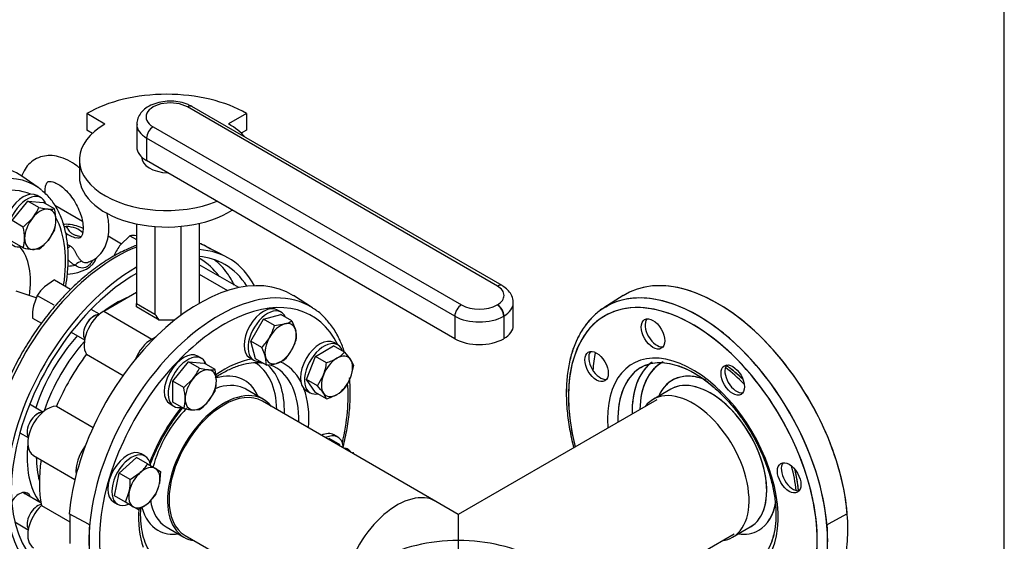
# Model space of a CAD drawing. Units: millimetres. Extents: x 111 to 4570, y 111 to 3189.
# Drawn here: x 4021 to 4556, y 1691 to 1974 of the extents above; entities that cross this region are included whole.
import ezdxf
from ezdxf.lldxf.tags import DXFTag

# ---------------------------------------------------------------- set-up
doc = ezdxf.new("R2010")
doc.units = ezdxf.units.MM
for name, color, linetype in [('11018_-_BS_4848_', 7, 'Continuous'), ('62010_DN50_PRESS', 7, 'Continuous'), ('62012_DN80_PRESS', 7, 'Continuous'), ('63112_TEE_DN80_F', 7, 'Continuous'), ('63134_CON_RED_80', 7, 'Continuous'), ('73009_DN80_BUTTE', 7, 'Continuous'), ('Default', 7, 'Continuous'), ('M16-LIFTING-EYE', 7, 'Continuous'), ('M16_FULL_HEX_NUT', 7, 'Continuous'), ('M16_PLAIN_WASHER', 7, 'Continuous'), ('M16_X_110_LG_HEX', 7, 'Continuous'), ('M16_X_60_LG_HEX_', 7, 'Continuous'), ('VMV_DN80_BRANCH_', 7, 'Continuous')]:
    doc.layers.add(name, color=color, linetype=linetype)
tags = doc.linetypes.add('PHANTOM2', pattern=[31.75, 15.875, -3.175, 3.175, -3.175, 3.175, -3.175]).pattern_tags.tags
tags[14:15] = [DXFTag(74, 4), DXFTag(75, 0), DXFTag(340, '0'), DXFTag(46, 0.0), DXFTag(50, 0.0), DXFTag(44, 0.0), DXFTag(45, 0.0)]
tags[12:13] = [DXFTag(74, 4), DXFTag(75, 0), DXFTag(340, '0'), DXFTag(46, 0.0), DXFTag(50, 0.0), DXFTag(44, 0.0), DXFTag(45, 0.0)]
tags[10:11] = [DXFTag(74, 4), DXFTag(75, 0), DXFTag(340, '0'), DXFTag(46, 0.0), DXFTag(50, 0.0), DXFTag(44, 0.0), DXFTag(45, 0.0)]
tags[8:9] = [DXFTag(74, 4), DXFTag(75, 0), DXFTag(340, '0'), DXFTag(46, 0.0), DXFTag(50, 0.0), DXFTag(44, 0.0), DXFTag(45, 0.0)]
tags[6:7] = [DXFTag(74, 4), DXFTag(75, 0), DXFTag(340, '0'), DXFTag(46, 0.0), DXFTag(50, 0.0), DXFTag(44, 0.0), DXFTag(45, 0.0)]
tags[4:5] = [DXFTag(74, 4), DXFTag(75, 0), DXFTag(340, '0'), DXFTag(46, 0.0), DXFTag(50, 0.0), DXFTag(44, 0.0), DXFTag(45, 0.0)]

# ---------------------------------------------------------------- blocks, each defined once
blk = doc.blocks.new('SE3')
at = {"layer": '11018_-_BS_4848_', "color": 7, "linetype": 'Continuous'}
for p, q in [((4040.37, 1873.63), (4055.27, 1865.02)), ((4069.26, 1856.95), (4076.57, 1852.73))]:
    blk.add_line(p, q, dxfattribs=at)
at = {"layer": '62010_DN50_PRESS', "color": 7, "linetype": 'Continuous'}
blk.add_line((4031.37, 1883.14), (4022.41, 1889.34), dxfattribs=at)
for centre, major_axis, start_param, end_param in [((3979.25, 1819.1), (41.25, 71.45), -0.047339, 2.223238), ((3988.68, 1813.65), (-40.8, -70.67), 3.094253, 6.283185), ((3991.98, 1811.75), (-38.31, -66.35), 3.214809, 6.209969), ((3988.68, 1813.65), (-40.8, -70.67), 3.047231, 3.094253), ((3991.98, 1811.75), (-38.31, -66.35), 2.160591, 2.800946), ((3991.98, 1811.75), (-24.88, -43.09), 2.176982, 2.936107)]:
    blk.add_ellipse(centre, major_axis=major_axis, ratio=0.57735, start_param=start_param, end_param=end_param, dxfattribs=at)
blk.add_open_spline([(4046.23, 1829.7), (4046.63, 1832), (4047.36, 1837.23), (4047.78, 1845.17), (4047.32, 1853.34), (4045.93, 1860.95), (4043.62, 1867.88), (4040.43, 1873.92), (4036.87, 1878.62), (4034.39, 1880.63), (4033.28, 1881.51)], degree=3, knots=[0.5932569, 0.5932569, 0.5932569, 0.5932569, 0.6356813, 0.6911145, 0.7466807, 0.8023141, 0.8578047, 0.9128394, 0.9670579, 1, 1, 1, 1], dxfattribs=at)
at = {"layer": '62012_DN80_PRESS', "color": 7, "linetype": 'Continuous'}
for p, q in [((4133.36, 1845.56), (4122.4, 1851.28)), ((4133.36, 1845.56), (4122.4, 1851.28)), ((4180.21, 1817.9), (4169.77, 1824.54)), ((4180.21, 1817.9), (4169.77, 1824.54)), ((4348.76, 1824.54), (4338.33, 1817.9)), ((4348.76, 1824.54), (4338.33, 1817.9)), ((4153.56, 1768.29), (4143.97, 1773.82)), ((4153.56, 1768.29), (4143.97, 1773.82)), ((4374.56, 1773.82), (4364.97, 1768.29)), ((4374.56, 1773.82), (4364.97, 1768.29)), ((4058.6, 1700.62), (4048.2, 1706.22)), ((4048.55, 1706.03), (4048.55, 1690.09)), ((4059.16, 1700.07), (4058.6, 1700.62)), ((4100.82, 1699.08), (4110.41, 1693.55)), ((4100.82, 1699.08), (4110.41, 1693.55)), ((4408.12, 1693.55), (4417.71, 1699.08)), ((4408.12, 1693.55), (4417.71, 1699.08))]:
    blk.add_line(p, q, dxfattribs=at)
at = {"layer": '62012_DN80_PRESS', "color": 7, "linetype": 'PHANTOM2'}
for p, q in [((4348.76, 1824.54), (4338.33, 1817.9)), ((4374.56, 1773.82), (4364.97, 1768.29)), ((4470.34, 1706.22), (4459.94, 1700.62)), ((4408.12, 1693.55), (4417.71, 1699.08)), ((4459.94, 1700.62), (4459.38, 1700.07))]:
    blk.add_line(p, q, dxfattribs=at)
at = {"layer": '62012_DN80_PRESS', "color": 7, "linetype": 'Continuous'}
for centre, major_axis, start_param, end_param in [((4073.91, 1764.45), (49.74, 86.14), 0.633027, 3.116897), ((4073.91, 1764.45), (49.74, 86.14), 0.024695, 0.097169), ((4084.61, 1758.27), (50, 86.6), 5.936894, 6.567454), ((4084.61, 1758.27), (48, 83.14), 0, 0.261299), ((4073.28, 1764.82), (45.97, 79.62), 0, 0.014272), ((4073.28, 1764.82), (45.97, 79.62), 6.025852, 6.283185), ((4075.77, 1763.38), (47.79, 82.78), 6.030383, 6.214171), ((4084.61, 1758.27), (50, 86.6), 0.785814, 2.256027), ((4084.61, 1758.27), (48, 83.14), 5.985404, 6.283185), ((4084.61, 1758.27), (48, 83.14), 0.785832, 3.439374), ((4118.55, 1738.67), (50, 86.6), -0.024695, 2.256027), ((4129.26, 1732.49), (-49.74, -86.14), 3.116897, 5.94124), ((4075.77, 1763.38), (47.79, 82.78), -0.375898, -0.252803), ((4389.28, 1732.49), (49.74, -86.14), 0, 3.132932), ((4399.98, 1738.67), (50, -86.6), 6.25849, 9.449473), ((4131.99, 1730.92), (-47.74, -82.68), 2.768637, 5.914605), ((4073.28, 1764.82), (33.96, 58.81), 0.65989, 0.910907), ((4129.26, 1732.49), (-49.74, -86.14), 3.08576, 3.116897), ((4386.55, 1730.92), (47.74, -82.68), 0, 4.256889), ((4389.28, 1732.49), (49.74, -86.14), 3.132932, 3.166288), ((4367, 1804.97), (-4.5, 7.79), 0.235215, 2.906377), ((4073.28, 1764.82), (33.96, 58.81), 1.231307, 1.910286), ((4051.63, 1812.66), (-4.5, -7.79), 0.361977, 0.475882), ((4075.73, 1763.4), (32.14, 55.66), 1.225316, 1.916277), ((4131.99, 1730.92), (-32.71, -56.66), 3.59153, 4.019584), ((4336.38, 1787.3), (-4.5, 7.79), 0.235215, 2.906377), ((4399.98, 1738.67), (48, -83.14), 3.711007, 3.847143), ((4386.55, 1730.92), (32.71, -56.66), 0, 4.015297), ((4119.71, 1738), (-29.03, -50.28), 2.379577, 3.136576), ((4121.76, 1736.82), (-30.53, -52.87), 2.329415, 3.021648), ((4129.26, 1732.49), (-30.71, -53.19), 3.166288, 3.22049), ((4129.26, 1732.49), (-30.71, -53.19), 2.323717, 3.166288), ((4131.99, 1730.92), (-32.71, -56.66), 2.797705, 3.207706), ((4389.28, 1732.49), (30.71, -53.19), 3.116897, 3.959469), ((4396.78, 1736.82), (30.53, -52.87), 3.234074, 3.95377), ((4398.82, 1738), (29.03, -50.28), 3.133433, 3.903608), ((4389.28, 1732.49), (30.71, -53.19), 3.070016, 3.116897), ((4410.29, 1779.98), (-4.5, 7.79), 0.235215, 2.906377), ((4398, 1737.53), (31.9, -55.26), -4.300184, -4.064537), ((4119.71, 1738), (-23.47, -40.66), 2.736726, 3.674039), ((4398.82, 1738), (23.47, -40.66), 2.515784, 3.54646), ((4396.14, 1736.45), (21.58, -37.37), 0.026381, 3.141593), ((4122.4, 1736.45), (-21.58, -37.37), 3.193767, 3.762364), ((4122.4, 1736.45), (-21.58, -37.37), 3.141593, 3.193767), ((4131.99, 1730.92), (-32.71, -56.66), 2.267888, 2.700082), ((4131.99, 1730.92), (-47.74, -82.68), 2.051271, 2.45137), ((4131.99, 1730.92), (-21.58, -37.37), 2.910147, 6.283185), ((4386.55, 1730.92), (21.58, -37.37), 0, 3.373039), ((4021.01, 1759.64), (-4.5, -7.79), -3.617475, -3.50357), ((4131.99, 1730.92), (-32.71, -56.66), 4.447824, 4.976954), ((4122.4, 1736.45), (-21.58, -37.37), 4.279636, 5.163707), ((4073.28, 1764.82), (33.96, 58.81), 2.229665, 2.898271), ((4075.73, 1763.4), (32.14, 55.66), 2.359889, 2.626962), ((4440.91, 1726.95), (-4.5, 7.79), 0.235215, 2.906377), ((4398, 1737.53), (31.9, -55.26), 0.922944, 1.158591), ((4021.01, 1709.64), (-4.5, -7.79), 2.66571, 4.620049), ((4018.92, 1710.86), (4.5, 7.79), 5.807303, 6.04797), ((4119.71, 1738), (-23.47, -40.66), 5.75501, 6.283185), ((4122.4, 1736.45), (-21.58, -37.37), 5.648747, 6.283185), ((4398.82, 1738), (23.47, -40.66), 0, 0.621225), ((4084.61, 1758.27), (50, 86.6), 2.456362, 3.487884), ((4131.99, 1730.92), (-32.71, -56.66), 5.414648, 5.833248), ((4129.16, 1732.55), (-49.74, -86.15), -0.883284, -0.687513), ((4396.14, 1736.45), (21.58, -37.37), 0, 0.026381), ((4119.71, 1738), (-23.47, -40.66), 0, 0.404867), ((4398.82, 1738), (23.47, -40.66), 5.878318, 6.283185), ((4131.99, 1730.92), (-21.58, -37.37), 0, 0.231446), ((4386.55, 1730.92), (21.58, -37.37), 6.051739, 6.283185)]:
    blk.add_ellipse(centre, major_axis=major_axis, ratio=0.57735, start_param=start_param, end_param=end_param, dxfattribs=at)
at = {"layer": '62012_DN80_PRESS', "color": 7, "linetype": 'PHANTOM2'}
for centre, major_axis, start_param, end_param in [((4389.28, 1732.49), (49.74, -86.14), 0.341945, 3.163318), ((4399.98, 1738.67), (-50, 86.6), 4.027158, 6.307881), ((4386.55, 1730.92), (47.74, -82.68), 0.368581, 4.256889), ((4367, 1804.97), (-4.5, 7.79), 0.235215, 2.906377), ((4336.38, 1787.3), (-4.5, 7.79), 0.235215, 2.906377), ((4399.98, 1738.67), (48, -83.14), 3.711007, 3.847143), ((4386.55, 1730.92), (32.71, -56.66), 0, 4.015297), ((4389.28, 1732.49), (30.71, -53.19), 3.159287, 3.959469), ((4396.78, 1736.82), (30.53, -52.87), 3.204066, 3.95377), ((4398.82, 1738), (29.03, -50.28), 3.119137, 3.903608), ((4389.28, 1732.49), (30.71, -53.19), 3.116897, 3.159287), ((4410.29, 1779.98), (-4.5, 7.79), 0.235215, 2.906377), ((4398, 1737.53), (31.9, -55.26), -4.300184, -4.064537), ((4398.82, 1738), (23.47, -40.66), 2.559959, 3.54646), ((4396.14, 1736.45), (21.58, -37.37), 0, 3.141593), ((4386.55, 1730.92), (21.58, -37.37), 0, 3.373039), ((4440.91, 1726.95), (-4.5, 7.79), 0.235215, 2.906377), ((4398, 1737.53), (31.9, -55.26), 0.922944, 1.158591), ((4398.82, 1738), (23.47, -40.66), 0, 0.60831), ((4389.38, 1732.55), (49.74, -86.15), 0.687513, 0.883284), ((4398.82, 1738), (23.47, -40.66), 5.878318, 6.283185), ((4386.55, 1730.92), (21.58, -37.37), 6.051739, 6.283185)]:
    blk.add_ellipse(centre, major_axis=major_axis, ratio=0.57735, start_param=start_param, end_param=end_param, dxfattribs=at)
at = {"layer": '62012_DN80_PRESS', "color": 7, "linetype": 'Continuous'}
for centre in [(4364.9, 1803.76), (4334.29, 1786.09), (4408.2, 1778.77), (4438.81, 1725.74)]:
    blk.add_ellipse(centre, major_axis=(4.5, -7.79), ratio=0.57735, dxfattribs=at)
at = {"layer": '62012_DN80_PRESS', "color": 7, "linetype": 'PHANTOM2'}
for centre in [(4364.9, 1803.76), (4334.29, 1786.09), (4408.2, 1778.77), (4438.81, 1725.74)]:
    blk.add_ellipse(centre, major_axis=(4.5, -7.79), ratio=0.57735, dxfattribs=at)
at = {"layer": '62012_DN80_PRESS', "color": 7, "linetype": 'Continuous'}
for points, knots in [([(4084.59, 1851.78), (4082.45, 1850.99), (4077.67, 1848.96), (4070.22, 1844.92), (4062.34, 1839.63), (4054.62, 1833.42), (4047.14, 1826.37), (4039.99, 1818.57), (4033.26, 1810.11), (4027.03, 1801.1), (4021.36, 1791.64), (4016.33, 1781.86), (4012, 1771.87), (4008.41, 1761.78), (4005.63, 1751.72), (4003.68, 1741.8), (4002.59, 1732.15), (4002.38, 1722.86), (4003.07, 1714.07), (4004.66, 1705.87), (4007.15, 1698.38), (4010.51, 1691.7), (4014.66, 1685.98), (4019.47, 1681.26), (4022.81, 1679.21), (4024.67, 1678.09)], [0.2001225, 0.2001225, 0.2001225, 0.2001225, 0.228909, 0.2642288, 0.2995889, 0.334934, 0.3702492, 0.4055327, 0.4407895, 0.4760277, 0.5112568, 0.546487, 0.5817262, 0.6169842, 0.6522717, 0.6875987, 0.7229735, 0.7583998, 0.7938717, 0.8293579, 0.8647824, 0.9000347, 0.9349817, 0.9695294, 1, 1, 1, 1]), ([(4084.59, 1851.78), (4082.45, 1850.99), (4077.67, 1848.96), (4070.22, 1844.92), (4062.34, 1839.63), (4054.62, 1833.42), (4047.14, 1826.37), (4039.99, 1818.57), (4033.26, 1810.11), (4027.03, 1801.1), (4021.36, 1791.64), (4016.33, 1781.86), (4012, 1771.87), (4008.41, 1761.78), (4005.63, 1751.72), (4003.68, 1741.8), (4002.59, 1732.15), (4002.38, 1722.86), (4003.07, 1714.07), (4004.66, 1705.87), (4007.15, 1698.38), (4010.51, 1691.7), (4014.66, 1685.98), (4019.47, 1681.26), (4022.81, 1679.21), (4024.67, 1678.09)], [0.2001225, 0.2001225, 0.2001225, 0.2001225, 0.228909, 0.2642288, 0.2995889, 0.334934, 0.3702492, 0.4055327, 0.4407895, 0.4760277, 0.5112568, 0.546487, 0.5817262, 0.6169842, 0.6522717, 0.6875987, 0.7229735, 0.7583998, 0.7938717, 0.8293579, 0.8647824, 0.9000347, 0.9349817, 0.9695294, 1, 1, 1, 1]), ([(4124.89, 1849.68), (4123.57, 1850.53), (4121.71, 1851.71), (4119.55, 1852.65), (4118.66, 1852.99)], [0, 0, 0, 0, 0.0219008, 0.03648664, 0.03648664, 0.03648664, 0.03648664]), ([(4124.89, 1849.68), (4123.57, 1850.53), (4121.71, 1851.71), (4119.55, 1852.65), (4118.66, 1852.99)], [0, 0, 0, 0, 0.0219008, 0.03648664, 0.03648664, 0.03648664, 0.03648664]), ([(4197.46, 1794.05), (4196.78, 1796.19), (4195.07, 1800.66), (4191.67, 1806.83), (4187.3, 1812.2), (4183.81, 1815.61), (4181.9, 1816.74), (4181.79, 1816.8)], [0.4097647, 0.4097647, 0.4097647, 0.4097647, 0.5406909, 0.6928661, 0.8435857, 0.9925469, 1, 1, 1, 1]), ([(4197.46, 1794.05), (4196.78, 1796.19), (4195.07, 1800.66), (4191.67, 1806.83), (4187.3, 1812.2), (4183.81, 1815.61), (4181.9, 1816.74), (4181.79, 1816.8)], [0.4097647, 0.4097647, 0.4097647, 0.4097647, 0.5406909, 0.6928661, 0.8435857, 0.9925469, 1, 1, 1, 1]), ([(4340.18, 1818.83), (4338.99, 1818.2), (4336.16, 1816.68), (4331.76, 1812.81), (4327.41, 1807.59), (4323.8, 1801.4), (4321, 1794.39), (4319.04, 1786.59), (4317.95, 1778.13), (4317.75, 1769.09), (4318.44, 1759.61), (4319.87, 1750.57), (4321.23, 1744.7), (4321.9, 1742.14)], [0, 0, 0, 0, 0.0193091, 0.0538117, 0.0883637, 0.1231862, 0.1583785, 0.1939089, 0.2296724, 0.2655573, 0.3014793, 0.3373849, 0.3647818, 0.3647818, 0.3647818, 0.3647818]), ([(4340.18, 1818.83), (4338.99, 1818.2), (4336.16, 1816.68), (4331.76, 1812.81), (4327.41, 1807.59), (4323.8, 1801.4), (4321, 1794.39), (4319.04, 1786.59), (4317.95, 1778.13), (4317.75, 1769.09), (4318.44, 1759.61), (4319.87, 1750.57), (4321.23, 1744.7), (4321.9, 1742.14)], [0, 0, 0, 0, 0.0193091, 0.0538117, 0.0883637, 0.1231862, 0.1583785, 0.1939089, 0.2296724, 0.2655573, 0.3014793, 0.3373849, 0.3647818, 0.3647818, 0.3647818, 0.3647818]), ([(4127.37, 1780.12), (4127.73, 1780.37), (4130.09, 1781.93), (4134.41, 1784.39), (4140.2, 1786.76), (4145.72, 1788.11), (4150.08, 1788.36), (4152.65, 1788.15), (4153.55, 1788)], [0.7397957, 0.7397957, 0.7397957, 0.7397957, 0.7482194, 0.7934419, 0.8385582, 0.8836549, 0.9289221, 0.9558049, 0.9558049, 0.9558049, 0.9558049]), ([(4127.82, 1780.43), (4128.04, 1780.57), (4130.24, 1782.02), (4134.41, 1784.39), (4140.2, 1786.76), (4145.72, 1788.11), (4150.08, 1788.36), (4152.65, 1788.15), (4153.55, 1788)], [0.7432667, 0.7432667, 0.7432667, 0.7432667, 0.7482194, 0.7934419, 0.8385582, 0.8836549, 0.9289221, 0.9558049, 0.9558049, 0.9558049, 0.9558049]), ([(4360.68, 1786.68), (4362.11, 1787.22), (4364.7, 1788.14), (4369.71, 1788.42), (4375.17, 1787.66), (4380.94, 1785.82), (4386.87, 1782.95), (4392.86, 1779.1), (4398.78, 1774.33), (4404.53, 1768.72), (4409.99, 1762.39), (4415.03, 1755.44), (4419.55, 1748.04), (4423.46, 1740.31), (4426.68, 1732.43), (4429.15, 1724.54), (4430.81, 1716.89), (4431.54, 1710.5), (4431.62, 1707.19), (4431.64, 1705.84)], [0, 0, 0, 0, 0.057704, 0.121628, 0.183614, 0.244358, 0.304588, 0.364707, 0.424849, 0.485096, 0.545458, 0.60591, 0.666417, 0.726938, 0.787421, 0.847818, 0.908089, 0.968197, 1, 1, 1, 1]), ([(4360.68, 1786.68), (4362.11, 1787.22), (4364.7, 1788.14), (4369.71, 1788.42), (4375.17, 1787.66), (4380.94, 1785.82), (4386.87, 1782.95), (4392.86, 1779.1), (4398.78, 1774.33), (4404.53, 1768.72), (4409.99, 1762.39), (4415.03, 1755.44), (4419.55, 1748.04), (4423.46, 1740.31), (4426.68, 1732.43), (4429.15, 1724.54), (4430.81, 1716.89), (4431.54, 1710.5), (4431.62, 1707.19), (4431.64, 1705.84)], [0, 0, 0, 0, 0.057704, 0.121628, 0.183614, 0.244358, 0.304588, 0.364707, 0.424849, 0.485096, 0.545458, 0.60591, 0.666417, 0.726938, 0.787421, 0.847818, 0.908089, 0.968197, 1, 1, 1, 1]), ([(4413.68, 1779.26), (4412.34, 1780.53), (4409.41, 1783.14), (4406.4, 1785.45), (4404.78, 1786.59)], [0.52644566, 0.52644566, 0.52644566, 0.52644566, 0.56638831, 0.61226318, 0.61226318, 0.61226318, 0.61226318]), ([(4413.68, 1779.26), (4412.34, 1780.53), (4409.41, 1783.14), (4406.4, 1785.45), (4404.78, 1786.59)], [0.52644566, 0.52644566, 0.52644566, 0.52644566, 0.56638831, 0.61226318, 0.61226318, 0.61226318, 0.61226318]), ([(4200.67, 1771.53), (4200.65, 1773.29), (4200.6, 1776), (4200.39, 1778.79), (4200.27, 1780.05)], [0, 0, 0, 0, 0.0808386, 0.1471269, 0.1471269, 0.1471269, 0.1471269]), ([(4200.67, 1771.53), (4200.65, 1773.29), (4200.6, 1776), (4200.39, 1778.79), (4200.27, 1780.05)], [0, 0, 0, 0, 0.0808386, 0.1471269, 0.1471269, 0.1471269, 0.1471269]), ([(4196.63, 1742.11), (4196.68, 1742.28), (4197.59, 1745.8), (4199.06, 1752.58), (4200.42, 1762.47), (4200.59, 1768.18), (4200.67, 1771.53)], [0.8533554, 0.8533554, 0.8533554, 0.8533554, 0.8558802, 0.904092, 0.9523666, 1, 1, 1, 1]), ([(4196.63, 1742.11), (4196.68, 1742.28), (4197.59, 1745.8), (4199.06, 1752.58), (4200.42, 1762.47), (4200.59, 1768.18), (4200.67, 1771.53)], [0.8533554, 0.8533554, 0.8533554, 0.8533554, 0.8558802, 0.904092, 0.9523666, 1, 1, 1, 1]), ([(4092, 1732.46), (4092.43, 1733.67), (4093.9, 1737.5), (4096.81, 1743.92), (4101.01, 1751.52), (4105.39, 1758.13), (4108.42, 1762.06), (4109.75, 1763.69)], [0.408223, 0.408223, 0.408223, 0.408223, 0.4291743, 0.4748057, 0.5204761, 0.5661545, 0.6003411, 0.6003411, 0.6003411, 0.6003411]), ([(4092, 1732.46), (4092.43, 1733.67), (4093.9, 1737.5), (4096.81, 1743.92), (4101.01, 1751.52), (4105.33, 1758.04), (4108.29, 1761.9), (4109.56, 1763.46)], [0.408223, 0.408223, 0.408223, 0.408223, 0.4291743, 0.4748057, 0.5204761, 0.5661545, 0.5987265, 0.5987265, 0.5987265, 0.5987265]), ([(4443.9, 1718.77), (4443.72, 1720.71), (4443.21, 1724.63), (4442.39, 1728.55), (4441.93, 1730.44)], [0.04564803, 0.04564803, 0.04564803, 0.04564803, 0.09116977, 0.13333134, 0.13333134, 0.13333134, 0.13333134]), ([(4443.9, 1718.77), (4443.72, 1720.71), (4443.21, 1724.63), (4442.39, 1728.55), (4441.93, 1730.44)], [0.04564803, 0.04564803, 0.04564803, 0.04564803, 0.09116977, 0.13333134, 0.13333134, 0.13333134, 0.13333134]), ([(4093.3, 1683.78), (4093.29, 1683.79), (4092.26, 1685.1), (4090.42, 1687.91), (4088.41, 1693.14), (4087.18, 1699.1), (4086.84, 1704.44), (4086.92, 1707.74), (4086.97, 1708.73)], [0.0608599, 0.0608599, 0.0608599, 0.0608599, 0.0612924, 0.1094252, 0.1561138, 0.201914, 0.2473591, 0.2663345, 0.2663345, 0.2663345, 0.2663345]), ([(4093.3, 1683.78), (4093.29, 1683.79), (4092.26, 1685.1), (4090.42, 1687.91), (4088.41, 1693.14), (4087.18, 1699.1), (4086.84, 1704.44), (4086.92, 1707.74), (4086.97, 1708.73)], [0.0608599, 0.0608599, 0.0608599, 0.0608599, 0.0612924, 0.1094252, 0.1561138, 0.201914, 0.2473591, 0.2663345, 0.2663345, 0.2663345, 0.2663345]), ([(4431.64, 1705.84), (4431.62, 1704.54), (4431.55, 1701.35), (4430.83, 1696), (4429.26, 1690.57), (4427, 1685.99), (4424.39, 1682.54), (4422.54, 1681.17), (4421.65, 1680.52)], [0, 0, 0, 0, 0.099899, 0.29056, 0.481155, 0.672438, 0.866165, 1, 1, 1, 1]), ([(4431.64, 1705.84), (4431.62, 1704.54), (4431.55, 1701.35), (4430.83, 1696), (4429.26, 1690.57), (4427, 1685.99), (4424.39, 1682.54), (4422.54, 1681.17), (4421.65, 1680.52)], [0, 0, 0, 0, 0.099899, 0.29056, 0.481155, 0.672438, 0.866165, 1, 1, 1, 1])]:
    blk.add_open_spline(points, degree=3, knots=knots, dxfattribs=at)
at = {"layer": '62012_DN80_PRESS', "color": 7, "linetype": 'PHANTOM2'}
for points, knots in [([(4338.5, 1817.99), (4338.45, 1817.97), (4336.56, 1817.01), (4333.01, 1813.95), (4328.45, 1809.04), (4324.65, 1803.06), (4321.63, 1796.25), (4319.47, 1788.69), (4318.12, 1780.28), (4317.94, 1774.78), (4317.87, 1771.53)], [0, 0, 0, 0, 0.002631, 0.142946, 0.28328, 0.424519, 0.567214, 0.711357, 0.856569, 1, 1, 1, 1]), ([(4358.2, 1785.45), (4358.22, 1785.47), (4359.39, 1786.41), (4362.46, 1787.52), (4367.19, 1788.43), (4372.54, 1788.16), (4378.18, 1786.82), (4384.05, 1784.43), (4390.02, 1781.04), (4395.99, 1776.7), (4401.84, 1771.48), (4407.45, 1765.47), (4412.69, 1758.8), (4417.47, 1751.6), (4421.69, 1744), (4425.24, 1736.18), (4428.07, 1728.28), (4430.12, 1720.47), (4431.36, 1712.92), (4431.77, 1705.79), (4431.37, 1699.22), (4430.18, 1693.35), (4428.27, 1688.26), (4425.69, 1684.13), (4423.22, 1681.39), (4421.62, 1680.45), (4421.14, 1680.17)], [0, 0, 0, 0, 0.000777, 0.04805, 0.095613, 0.141822, 0.186825, 0.231225, 0.275431, 0.319618, 0.363863, 0.408193, 0.4526, 0.49706, 0.541545, 0.586022, 0.630451, 0.6748, 0.719042, 0.763156, 0.807144, 0.851064, 0.895021, 0.939299, 0.984408, 1, 1, 1, 1]), ([(4413.59, 1779.34), (4413.44, 1779.48), (4411.29, 1781.51), (4408.35, 1784), (4405.52, 1786.08), (4404.78, 1786.6)], [0.65332186, 0.65332186, 0.65332186, 0.65332186, 0.656869, 0.70361698, 0.72006765, 0.72006765, 0.72006765, 0.72006765]), ([(4317.87, 1771.53), (4317.89, 1769.74), (4317.97, 1765.35), (4318.76, 1757.07), (4320.24, 1748.88), (4321.45, 1743.85), (4321.89, 1742.16)], [0, 0, 0, 0, 0.0254519, 0.0736383, 0.1217982, 0.146174, 0.146174, 0.146174, 0.146174]), ([(4443.91, 1718.61), (4443.86, 1719.15), (4443.56, 1722.26), (4442.91, 1726.21), (4442.12, 1729.66), (4441.93, 1730.44)], [0.27422089, 0.27422089, 0.27422089, 0.27422089, 0.28398903, 0.33073384, 0.34427721, 0.34427721, 0.34427721, 0.34427721])]:
    blk.add_open_spline(points, degree=3, knots=knots, dxfattribs=at)
at = {"layer": '63112_TEE_DN80_F', "color": 7, "linetype": 'Continuous'}
for p, q in [((4366.96, 1768.11), (4259.27, 1705.93)), ((4366.96, 1768.11), (4259.27, 1705.93)), ((4259.27, 1705.93), (4247.03, 1712.99)), ((4259.27, 1705.93), (4247.03, 1712.99)), ((4259.27, 1705.93), (4259.27, 1691.72)), ((4202.1, 1575.93), (4408.96, 1695.36)), ((4343.27, 1657.43), (4408.96, 1695.36))]:
    blk.add_line(p, q, dxfattribs=at)
at = {"layer": '63112_TEE_DN80_F', "color": 7, "linetype": 'PHANTOM2'}
for p, q in [((4366.96, 1768.11), (4259.27, 1705.93)), ((4343.27, 1657.43), (4408.96, 1695.36)), ((4259.27, 1691.72), (4259.27, 1608.93))]:
    blk.add_line(p, q, dxfattribs=at)
at = {"layer": '63112_TEE_DN80_F', "color": 7, "linetype": 'Continuous'}
for centre, major_axis, start_param, end_param in [((4226.03, 1676.62), (-21, -36.37), 3.141593, 5.198158), ((4259.27, 1657.43), (59.4, 0), 1.570796, 2.356194)]:
    blk.add_ellipse(centre, major_axis=major_axis, ratio=0.57735, start_param=start_param, end_param=end_param, dxfattribs=at)
at = {"layer": '63112_TEE_DN80_F', "color": 7, "linetype": 'PHANTOM2'}
blk.add_ellipse((4259.27, 1657.43), major_axis=(-59.4, 0), ratio=0.57735, start_param=3.926991, end_param=4.712389, dxfattribs=at)
at = {"layer": '63134_CON_RED_80', "color": 7, "linetype": 'Continuous'}
blk.add_line((4030.27, 1823.28), (4019.35, 1826.91), dxfattribs=at)
at = {"layer": '73009_DN80_BUTTE', "color": 7, "linetype": 'Continuous'}
for p, q in [((4280.5, 1829.72), (4112.25, 1926.86)), ((4283, 1829.97), (4114.75, 1927.11)), ((4067.55, 1917.56), (4057.66, 1923.28)), ((4057.66, 1923.28), (4057.66, 1914.29)), ((4144.39, 1923.31), (4134.58, 1917.65)), ((4144.39, 1923.31), (4144.39, 1914.33)), ((4060.69, 1912.54), (4057.66, 1914.29)), ((4084.82, 1917.42), (4084.82, 1905.17)), ((4093.67, 1916.14), (4260.94, 1819.56)), ((4144.39, 1914.33), (4141.48, 1912.65)), ((4090.14, 1910.01), (4090.14, 1897.76)), ((4257.41, 1813.44), (4090.14, 1910.01)), ((4053.64, 1898.17), (4053.64, 1889.19)), ((4087.38, 1899.81), (4087.38, 1899.81)), ((4257.41, 1801.19), (4090.14, 1897.76)), ((4084.58, 1863.48), (4084.58, 1820.29)), ((4094.54, 1862.03), (4094.54, 1814.54)), ((4108.63, 1862.11), (4108.63, 1813.78)), ((4118.58, 1863.68), (4118.58, 1820.34)), ((4140.12, 1828.88), (4118.58, 1841.32)), ((4118.58, 1836.25), (4134.09, 1827.3)), ((4066.85, 1816.12), (4084.58, 1826.36)), ((4084.58, 1820.29), (4094.54, 1814.54)), ((4084.58, 1818.4), (4084.58, 1820.29)), ((4096.96, 1811.25), (4084.58, 1818.4)), ((4280.4, 1819.56), (4280.5, 1819.62)), ((4289.13, 1808.34), (4289.13, 1820.59)), ((4066.85, 1816.12), (4093.02, 1801.02)), ((4105.34, 1811.25), (4096.96, 1811.25)), ((4257.41, 1813.44), (4257.41, 1801.19)), ((4284.04, 1813.5), (4283.93, 1813.44)), ((4283.93, 1813.44), (4283.93, 1801.19)), ((4284.04, 1813.5), (4284.04, 1801.25)), ((4093.02, 1801.02), (4095.24, 1802.3)), ((4284.04, 1801.25), (4283.93, 1801.19)), ((4057.48, 1792.73), (4077.36, 1781.25)), ((4041.2, 1764.54), (4061.08, 1753.06)), ((4028.74, 1737.86), (4051.25, 1724.86)), ((4033.12, 1710.76), (4048.55, 1701.84))]:
    blk.add_line(p, q, dxfattribs=at)
for centre, major_axis, start_param, end_param in [((4101.06, 1898.55), (-60.97, 0), 3.921797, 5.504504), ((4102.96, 1921.5), (13.14, 0), 0.785398, 3.926991), ((4112.25, 1922.78), (-2.5, -4.33), 3.141593, 3.926991), ((4101.14, 1898.17), (-47.5, 0), -0.785398, 2.181027), ((4102.96, 1917.42), (18.14, 0), 3.14592, 3.926991), ((4093.67, 1912.05), (2.5, 4.33), 0.785398, 2.356194), ((4101.14, 1898.17), (-47.5, 0), 3.605814, 3.931509), ((4102.96, 1905.17), (18.14, 0), 3.141593, 3.926991), ((4102.38, 1899.81), (15, 0), 3.141593, 4.658738), ((4101.14, 1889.19), (-47.5, 0), 0, 2.413532), ((4280.5, 1825.64), (-2.5, -4.33), 3.141779, 3.926991), ((4271.75, 1824.67), (-12.37, 0), 2.356194, 3.926991), ((4260.94, 1815.48), (2.5, 4.33), 0.785398, 2.356194), ((4270.67, 1825.18), (-13.76, 0), 0.785398, 2.356194), ((4280.4, 1815.48), (2.5, -4.33), 0.785398, 2.356194), ((4280.5, 1815.54), (2.5, -4.33), 0.785398, 2.356194), ((4271.75, 1820.59), (-17.37, 0), 2.356194, 3.143755), ((4066.85, 1803.87), (-7.5, -12.99), 3.926991, 5.984374), ((4069.88, 1806.55), (28.28, 0), 0.292201, 0.511369), ((4270.67, 1821.09), (18.76, 0), 3.926991, 5.497787), ((4271.75, 1808.34), (-17.37, 0), 2.356194, 3.141593), ((4093.02, 1788.77), (-7.5, -12.99), 3.926991, 4.950607), ((4270.67, 1808.85), (18.76, 0), 3.926991, 5.497787), ((4088.5, 1756.02), (-40, -69.28), 4.507466, 4.917312), ((4036.24, 1750.85), (7.5, 12.99), 0.298811, 3.141593), ((4062.4, 1735.74), (7.5, 12.99), 1.332579, 2.526158), ((4088.5, 1756.02), (-40, -69.28), 5.319118, 5.70271), ((4036.24, 1700.85), (7.5, 12.99), 1.084209, 3.141593)]:
    blk.add_ellipse(centre, major_axis=major_axis, ratio=0.57735, start_param=start_param, end_param=end_param, dxfattribs=at)
for points, knots in [([(4114.75, 1927.11), (4113.98, 1927.52), (4112.15, 1928.47), (4108.35, 1929.61), (4103.7, 1930.13), (4098.94, 1929.85), (4094.41, 1928.76), (4090.53, 1926.92), (4087.53, 1924.47), (4085.64, 1921.62), (4084.75, 1919.06), (4084.91, 1917.73), (4084.95, 1917.37)], [0, 0, 0, 0, 0.066134, 0.184165, 0.301897, 0.41976, 0.538987, 0.661177, 0.771053, 0.872756, 0.969896, 1, 1, 1, 1]), ([(4289.05, 1820.62), (4289.08, 1820.82), (4289.23, 1822.03), (4288.43, 1824.46), (4286.69, 1827.21), (4284.62, 1828.99), (4283.36, 1829.76), (4283, 1829.97)], [0, 0, 0, 0, 0.048369, 0.335479, 0.614495, 0.906576, 1, 1, 1, 1])]:
    blk.add_open_spline(points, degree=3, knots=knots, dxfattribs=at)
at = {"layer": 'M16-LIFTING-EYE', "color": 7, "linetype": 'Continuous'}
for centre, radius, start, end in [((4055.77, 1871.38), 15.97, 232.5231, 255.5873), ((4320.96, 2338.53), 558.01, 240.6295, 240.7868)]:
    blk.add_arc(centre, radius, start, end, dxfattribs=at)
for centre, major_axis, ratio, start_param, end_param in [((4046.53, 1867.01), (-5.24, -2.92), 0.777415, 0.952521, 1.162763), ((4045.37, 1855.51), (11.5, 0), 0.57735, 0.506712, 1.469902), ((4044.21, 1853.8), (5.24, 2.92), 0.777415, 4.892703, 5.184071), ((4045.37, 1846.25), (-17.5, 0), 0.57735, 1.671608, 2.99746), ((4045.37, 1850.61), (17.5, 0), 0.57735, 4.831365, 5.065436), ((4053.49, 1837.88), (3.37, 4.96), 0.610481, 0.520158, 1.31439)]:
    blk.add_ellipse(centre, major_axis=major_axis, ratio=ratio, start_param=start_param, end_param=end_param, dxfattribs=at)
for points, knots in [([(4053.68, 1893.83), (4053.21, 1894.22), (4051.2, 1895.82), (4047.46, 1898.19), (4042.6, 1900.04), (4037.93, 1900.69), (4033.52, 1900.22), (4029.43, 1898.57), (4025.99, 1895.81), (4023.71, 1892.62), (4022.7, 1890.35), (4022.36, 1889.36)], [0.32468, 0.32468, 0.32468, 0.32468, 0.3410685, 0.3945143, 0.4488812, 0.495281, 0.5393851, 0.5871071, 0.6324582, 0.676962, 0.7091527, 0.7091527, 0.7091527, 0.7091527]), ([(4035.09, 1879.96), (4035.07, 1880.14), (4035, 1881.43), (4035.15, 1883.52), (4035.77, 1885.41), (4036.41, 1886.2), (4036.7, 1886.38), (4037.42, 1886.58), (4039.09, 1886.39), (4041.54, 1885.4), (4044.43, 1883.44), (4047.39, 1880.63), (4050.19, 1877.09), (4052.58, 1873.04), (4054.37, 1868.83), (4055.49, 1864.6), (4055.63, 1862.42), (4055.69, 1861.15)], [0.2128961, 0.2128961, 0.2128961, 0.2128961, 0.2215958, 0.2757315, 0.3290562, 0.3835362, 0.4445453, 0.500488, 0.5521218, 0.6070353, 0.6613723, 0.7165047, 0.7727724, 0.8297554, 0.8868718, 0.9433437, 1, 1, 1, 1]), ([(4069.69, 1861.15), (4069.66, 1862.26), (4069.58, 1864.85), (4069.06, 1867.79), (4068.61, 1869.63)], [0, 0, 0, 0, 0.02873077, 0.07830379, 0.07830379, 0.07830379, 0.07830379]), ([(4055.72, 1860.92), (4055.5, 1861.04), (4054.02, 1861.75), (4051.03, 1862.73), (4047.32, 1863.32), (4045.32, 1863.19), (4044.67, 1863.14)], [0.5595914, 0.5595914, 0.5595914, 0.5595914, 0.590476, 0.7597637, 0.9327832, 1, 1, 1, 1]), ([(4046.53, 1862.11), (4046.73, 1861.76), (4046.92, 1861.4), (4047.34, 1860.69), (4047.56, 1860.34), (4048.06, 1859.64), (4048.33, 1859.31), (4048.83, 1858.83), (4049.01, 1858.68), (4049.4, 1858.38), (4049.62, 1858.24), (4050.31, 1857.84), (4050.83, 1857.61), (4051.94, 1857.23), (4052.53, 1857.06), (4053.63, 1856.8), (4054.14, 1856.69), (4054.65, 1856.59)], [0, 0, 0, 0, 0.125, 0.125, 0.25, 0.25, 0.375, 0.375, 0.4375, 0.4375, 0.5, 0.5, 0.625, 0.625, 0.75, 0.75, 0.8545429, 0.8545429, 0.8545429, 0.8545429]), ([(4055.69, 1861.15), (4055.68, 1860.57), (4055.63, 1859.18), (4055.16, 1857.29), (4054.48, 1856.23), (4054.11, 1855.95), (4053.56, 1855.82), (4052.6, 1855.68), (4051.87, 1855.96), (4051.83, 1855.97)], [0, 0, 0, 0, 0.090444, 0.261318, 0.434304, 0.620801, 0.824355, 0.991717, 1, 1, 1, 1]), ([(4058.51, 1842.83), (4059.55, 1843.19), (4061.71, 1843.96), (4064.78, 1846.55), (4067.29, 1850.05), (4068.96, 1854.21), (4069.62, 1858.1), (4069.68, 1860.35), (4069.69, 1861.15)], [0, 0, 0, 0, 0.134, 0.326188, 0.514835, 0.70786, 0.91138, 1, 1, 1, 1]), ([(4054.92, 1843.21), (4054.76, 1843.33), (4054.61, 1843.47), (4054.31, 1843.78), (4054.16, 1843.94), (4053.86, 1844.29), (4053.71, 1844.47), (4053.42, 1844.87), (4053.27, 1845.07), (4052.98, 1845.5), (4052.84, 1845.73), (4052.55, 1846.18), (4052.41, 1846.42), (4052.14, 1846.91), (4052, 1847.15), (4051.74, 1847.63), (4051.61, 1847.87), (4051.36, 1848.34), (4051.24, 1848.57), (4051, 1848.99), (4050.89, 1849.19), (4050.66, 1849.57), (4050.55, 1849.74), (4050.32, 1850.06), (4050.21, 1850.21), (4049.87, 1850.61), (4049.63, 1850.82), (4049.15, 1851.19), (4048.89, 1851.35), (4048.61, 1851.49)], [0, 0, 0, 0, 0.0625, 0.0625, 0.125, 0.125, 0.1875, 0.1875, 0.25, 0.25, 0.3125, 0.3125, 0.375, 0.375, 0.4375, 0.4375, 0.5, 0.5, 0.5625, 0.5625, 0.625, 0.625, 0.6875, 0.6875, 0.75, 0.75, 0.875, 0.875, 1, 1, 1, 1]), ([(4047.56, 1843.95), (4047.73, 1843.77), (4047.89, 1843.59), (4048.41, 1843.06), (4048.77, 1842.74), (4049.51, 1842.16), (4049.88, 1841.91), (4050.65, 1841.46), (4051.03, 1841.28), (4051.42, 1841.13)], [0.5627033, 0.5627033, 0.5627033, 0.5627033, 0.625, 0.625, 0.75, 0.75, 0.875, 0.875, 1, 1, 1, 1]), ([(4060.7, 1843.66), (4060.6, 1843.44), (4060.49, 1843.22), (4060.03, 1842.38), (4059.65, 1841.83), (4058.77, 1840.86), (4058.27, 1840.45), (4056.71, 1839.54), (4055.5, 1839.34), (4053.28, 1839.74), (4052.24, 1840.31), (4051.42, 1841.13)], [0.2068105, 0.2068105, 0.2068105, 0.2068105, 0.25, 0.25, 0.375, 0.375, 0.5, 0.5, 0.75, 0.75, 1, 1, 1, 1]), ([(4054.92, 1843.21), (4055.2, 1842.97), (4055.52, 1842.79), (4056.25, 1842.53), (4056.63, 1842.46), (4057.41, 1842.44), (4057.81, 1842.48), (4058.33, 1842.62), (4058.44, 1842.65), (4058.56, 1842.69)], [0, 0, 0, 0, 0.125, 0.125, 0.25, 0.25, 0.375, 0.375, 0.4132217, 0.4132217, 0.4132217, 0.4132217])]:
    blk.add_open_spline(points, degree=3, knots=knots, dxfattribs=at)
at = {"layer": 'M16_FULL_HEX_NUT', "color": 7, "linetype": 'Continuous'}
for p, q in [((4081, 1857.01), (4076, 1852.17)), ((4081, 1857.01), (4084.58, 1854.94)), ((4040.24, 1833.1), (4034.75, 1829.34)), ((4040.24, 1833.1), (4048.91, 1828.09)), ((4030.77, 1824.7), (4028.75, 1818.95)), ((4030.77, 1824.7), (4039.72, 1819.54)), ((4028.24, 1812.31), (4033.02, 1809.55))]:
    blk.add_line(p, q, dxfattribs=at)
for centre, radius, start, end in [((4082.98, 1842.65), 14.5, 84.0632, 97.8643), ((4097.11, 1835.38), 26.98, 141.503, 155.7551), ((4050, 1812.24), 22.91, 131.7253, 147.0376), ((4057.47, 1813.4), 29.25, 169.0731, 182.1331)]:
    blk.add_arc(centre, radius, start, end, dxfattribs=at)
at = {"layer": 'M16_PLAIN_WASHER', "color": 7, "linetype": 'Continuous'}
for p, q in [((4032.85, 1877.64), (4030.73, 1878.87)), ((4163.26, 1815.53), (4161.14, 1816.75)), ((4193.87, 1797.85), (4191.75, 1799.08)), ((4119.96, 1790.53), (4117.84, 1791.76)), ((4146.14, 1790.77), (4148.26, 1789.55)), ((4176.75, 1773.1), (4178.87, 1771.87)), ((4102.84, 1765.78), (4104.96, 1764.55)), ((4193.87, 1747.86), (4191.75, 1749.08)), ((4089.35, 1737.51), (4087.23, 1738.73)), ((4072.23, 1712.75), (4074.35, 1711.52))]:
    blk.add_line(p, q, dxfattribs=at)
for centre, major_axis, start_param, end_param in [((4023.23, 1865.88), (-7.5, -12.99), 3.141593, 6.283185), ((4025.35, 1864.65), (-7.5, -12.99), 2.660668, 6.283185), ((4025.35, 1864.65), (-7.5, -12.99), 0, 0.482018), ((4153.64, 1803.76), (-7.5, -12.99), 3.141593, 6.283185), ((4155.76, 1802.54), (-7.5, -12.99), 2.748582, 6.283185), ((4184.25, 1786.09), (-7.5, -12.99), 3.141593, 6.283185), ((4186.37, 1784.86), (-7.5, -12.99), 2.673176, 6.283185), ((4110.34, 1778.77), (-7.5, -12.99), 3.141593, 6.283185), ((4112.46, 1777.54), (-7.5, -12.99), 2.673176, 6.283185), ((4155.76, 1802.54), (-7.5, -12.99), 0, 0.39301), ((4186.37, 1784.86), (-7.5, -12.99), 0, 0.468417), ((4112.46, 1777.54), (-7.5, -12.99), 0, 0.449852), ((4184.25, 1736.09), (-7.5, -12.99), 3.141593, 3.85058), ((4186.37, 1734.87), (-7.5, -12.99), 2.520792, 3.85058), ((4079.73, 1725.74), (-7.5, -12.99), 3.141593, 6.283185), ((4081.85, 1724.51), (-7.5, -12.99), 2.526872, 6.283185), ((4018.92, 1710.86), (-4.25, -7.36), 2.796891, 3.017208), ((4081.85, 1724.51), (-7.5, -12.99), 0, 0.633685)]:
    blk.add_ellipse(centre, major_axis=major_axis, ratio=0.57735, start_param=start_param, end_param=end_param, dxfattribs=at)
at = {"layer": 'M16_X_110_LG_HEX', "color": 7, "linetype": 'Continuous'}
for p, q in [((4064.51, 1814.46), (4059.97, 1817.08)), ((4146.65, 1799.8), (4153.58, 1811.8)), ((4153.58, 1811.8), (4163.04, 1814.33)), ((4159.54, 1808.36), (4153.58, 1811.8)), ((4169, 1810.89), (4163.04, 1814.33)), ((4159.54, 1808.36), (4165.03, 1809.19)), ((4169, 1810.89), (4171.03, 1805.72)), ((4049.27, 1804.79), (4056.51, 1800.61)), ((4152.61, 1796.36), (4146.65, 1799.8)), ((4149.18, 1790.33), (4146.65, 1799.8)), ((4181.83, 1791.63), (4191.63, 1797.28)), ((4197.59, 1793.84), (4191.63, 1797.28)), ((4155.14, 1786.89), (4149.18, 1790.33)), ((4155.14, 1786.89), (4154.63, 1791.19)), ((4176.93, 1779), (4181.83, 1791.63)), ((4187.79, 1788.19), (4181.83, 1791.63)), ((4197.59, 1793.84), (4200.79, 1789.92)), ((4104.33, 1778.09), (4112.82, 1788.65)), ((4118.78, 1785.21), (4112.82, 1788.65)), ((4112.82, 1788.65), (4121.3, 1787.89)), ((4118.78, 1785.21), (4123.78, 1784.39)), ((4127.26, 1784.45), (4121.3, 1787.89)), ((4164.61, 1789.43), (4160.63, 1787.72)), ((4202.48, 1786.87), (4200.79, 1780.12)), ((4110.29, 1774.65), (4115.29, 1779.49)), ((4182.89, 1775.56), (4186.1, 1781.44)), ((4110.29, 1774.65), (4104.33, 1778.09)), ((4104.33, 1766.78), (4104.33, 1778.09)), ((4182.89, 1775.56), (4176.93, 1779)), ((4181.83, 1772.03), (4176.93, 1779)), ((4127.26, 1773.14), (4123.78, 1767.42)), ((4187.79, 1768.59), (4181.83, 1772.03)), ((4187.79, 1768.59), (4186.1, 1771.64)), ((4033.9, 1761.44), (4026.66, 1765.62)), ((4110.29, 1763.34), (4104.33, 1766.78)), ((4118.78, 1762.58), (4115.29, 1762.52)), ((4021.36, 1750.2), (4025.9, 1747.58)), ((4188.78, 1746.63), (4189.26, 1747.06)), ((4195.22, 1743.62), (4189.26, 1747.06)), ((4075.27, 1728.31), (4084.74, 1736.7)), ((4090.7, 1733.26), (4084.74, 1736.7)), ((4202.15, 1739.62), (4202.1, 1738.94)), ((4090.7, 1733.26), (4094.92, 1730.82)), ((4072.74, 1715.92), (4075.27, 1728.31)), ((4081.23, 1724.87), (4075.27, 1728.31)), ((4081.23, 1724.87), (4086.72, 1728.63)), ((4094.92, 1730.82), (4097.63, 1729.26)), ((4097.63, 1729.26), (4097.12, 1722.63)), ((4032.88, 1712.03), (4022.95, 1717.76)), ((4078.7, 1712.48), (4072.74, 1715.92)), ((4078.7, 1712.48), (4080.72, 1718.24)), ((4095.09, 1716.87), (4091.12, 1712.24)), ((4082.92, 1710.04), (4078.7, 1712.48)), ((4085.63, 1708.48), (4082.92, 1710.04)), ((4018.62, 1701.79), (4025.9, 1697.59))]:
    blk.add_line(p, q, dxfattribs=at)
for centre, radius, start, end in [((4130.84, 1816.63), 29.86, 330.4849, 343.9132), ((4161.45, 1823.01), 14.28, 284.5166, 301.9363), ((4131.39, 1816.85), 29.5, 316.0036, 329.5984), ((4142.84, 1809.7), 29.86, 330.4849, 343.9132), ((4157.26, 1801.91), 14.28, 358.0637, 15.4834), ((4126.69, 1783.22), 29.06, 15.9166, 26.881), ((4143.39, 1809.92), 29.5, 316.0036, 329.5984), ((4179.77, 1815.05), 28.04, 286.6232, 299.1995), ((4184.36, 1806.35), 18.2, 299.9325, 316.5914), ((4189.05, 1781.41), 14.5, 22.1357, 35.9368), ((4094.18, 1796.29), 26.98, 321.503, 335.7551), ((4153.56, 1815.91), 29.06, 273.119, 284.0834), ((4157.91, 1792.09), 30.13, 339.3005, 352.5642), ((4125.28, 1798.82), 14.5, 264.0632, 277.8643), ((4099.34, 1777.89), 28.68, 0.9424, 13.2349), ((4175.69, 1790.01), 26.98, 324.2449, 338.497), ((4082.37, 1768.09), 28.68, 0.9424, 13.2349), ((4109.83, 1778.33), 18.19, 343.4027, 0.0734), ((4151.84, 1746.9), 42.25, 35.8362, 42.7109), ((4184.36, 1786.76), 18.2, 299.9325, 316.5914), ((4092.86, 1768.54), 18.19, 343.4027, 0.0734), ((4179.77, 1795.46), 28.04, 286.6232, 299.1995), ((4119.59, 1804.56), 42.25, 257.2891, 264.1638), ((4100.46, 1786.51), 30.13, 307.4358, 320.6995), ((4071.48, 1745.73), 22.91, 311.7253, 327.0376), ((4052, 1723.78), 29.25, 349.0731, 2.1331), ((4074.68, 1727.28), 22.91, 332.9624, 348.2747), ((4071.95, 1734.34), 29.25, 297.8669, 310.9269)]:
    blk.add_arc(centre, radius, start, end, dxfattribs=at)
for centre, major_axis, start_param, end_param in [((4061.55, 1806.94), (-4, -6.93), 3.431422, 5.993356), ((4061.56, 1806.93), (-4, -6.93), 3.433667, 5.991111), ((4162.83, 1798.46), (6, 10.39), 0.523599, 1.570796), ((4162.83, 1798.46), (-6, -10.39), 2.617994, 3.665191), ((4162.83, 1798.46), (6, 10.39), 1.570796, 2.617994), ((4162.83, 1798.46), (-6, -10.39), 1.570796, 2.617994), ((4162.83, 1798.46), (6, 10.39), 2.617994, 3.665191), ((4162.83, 1798.46), (-6, -10.39), 0.523599, 1.570796), ((4193.44, 1780.78), (6, 10.39), 0.785398, 1.832596), ((4193.44, 1780.78), (-6, -10.39), 2.879793, 3.926991), ((4193.44, 1780.78), (6, 10.39), 4.974188, 6.021386), ((4119.53, 1773.46), (6, 10.39), 0.261799, 1.308997), ((4119.53, 1773.46), (6, 10.39), 1.308997, 2.356194), ((4119.53, 1773.46), (-6, -10.39), 2.356194, 3.403392), ((4193.44, 1780.78), (-6, -10.39), 4.974188, 6.021386), ((4193.44, 1780.78), (-6, -10.39), 0.785398, 1.832596), ((4119.53, 1773.46), (-6, -10.39), 1.308997, 2.356194), ((4119.53, 1773.46), (6, 10.39), 2.356194, 3.403392), ((4193.44, 1780.78), (6, 10.39), 2.879793, 3.926991), ((4119.53, 1773.46), (-6, -10.39), 0.261799, 1.308997), ((4030.94, 1753.91), (-4, -6.93), 3.431422, 5.993356), ((4030.94, 1753.9), (-4, -6.93), 3.433667, 5.991111), ((4193.44, 1730.79), (6, 10.39), 0, 0.321454), ((4193.44, 1730.79), (-6, -10.39), 2.820139, 3.141593), ((4088.92, 1720.43), (6, 10.39), 0, 1.047198), ((4088.92, 1720.43), (6, 10.39), 1.047198, 2.094395), ((4088.92, 1720.43), (-6, -10.39), 2.094395, 3.141593), ((4088.92, 1720.43), (-6, -10.39), 1.047198, 2.094395), ((4088.92, 1720.43), (6, 10.39), 2.094395, 3.141593), ((4030.94, 1703.92), (-4, -6.93), 3.547611, 5.993356), ((4030.94, 1703.91), (-4, -6.93), 3.548781, 5.991111), ((4088.92, 1720.43), (-6, -10.39), 0, 1.047198)]:
    blk.add_ellipse(centre, major_axis=major_axis, ratio=0.57735, start_param=start_param, end_param=end_param, dxfattribs=at)
at = {"layer": 'M16_X_60_LG_HEX_', "color": 7, "linetype": 'Continuous'}
for p, q in [((4017.22, 1865.21), (4025.71, 1875.76)), ((4031.67, 1872.32), (4025.71, 1875.76)), ((4025.71, 1875.76), (4034.19, 1875)), ((4031.67, 1872.32), (4036.67, 1871.5)), ((4040.15, 1871.56), (4034.19, 1875)), ((4023.18, 1861.76), (4017.22, 1865.21)), ((4023.18, 1861.76), (4028.18, 1866.61)), ((4040.15, 1860.25), (4036.67, 1854.53)), ((4023.18, 1850.45), (4017.22, 1853.89)), ((4031.67, 1849.69), (4028.18, 1849.63))]:
    blk.add_line(p, q, dxfattribs=at)
for centre, radius, start, end in [((4007.07, 1883.4), 26.98, 321.503, 335.7551), ((4038.17, 1885.93), 14.5, 264.0632, 277.8643), ((4012.23, 1865), 28.68, 0.9424, 13.2349), ((4022.72, 1865.44), 18.19, 343.4027, 0.0734), ((3995.26, 1855.2), 28.68, 0.9424, 13.2349), ((4005.75, 1855.65), 18.19, 343.4027, 0.0734), ((4013.35, 1873.62), 30.13, 307.4358, 320.6995), ((4032.48, 1891.67), 42.25, 257.2891, 264.1638)]:
    blk.add_arc(centre, radius, start, end, dxfattribs=at)
for major_axis, start_param, end_param in [((6, 10.39), 0.261799, 1.308997), ((-6, -10.39), 2.356194, 3.403392), ((6, 10.39), 1.308997, 2.356194), ((-6, -10.39), 1.308997, 2.356194), ((6, 10.39), 2.356194, 3.403392), ((-6, -10.39), 0.261799, 1.308997)]:
    blk.add_ellipse((4032.42, 1860.57), major_axis=major_axis, ratio=0.57735, start_param=start_param, end_param=end_param, dxfattribs=at)
at = {"layer": 'VMV_DN80_BRANCH_', "color": 7, "linetype": 'Continuous'}
for p, q in [((4247.03, 1712.99), (4152.99, 1767.29)), ((4247.03, 1712.99), (4152.99, 1767.29)), ((4110.99, 1694.54), (4175.27, 1657.43)), ((4110.99, 1694.54), (4175.27, 1657.43))]:
    blk.add_line(p, q, dxfattribs=at)
for centre, end_param in [((4131.99, 1730.92), 6.283185), ((4226.03, 1676.62), 5.198158)]:
    blk.add_ellipse(centre, major_axis=(-21, -36.37), ratio=0.57735, start_param=3.141593, end_param=end_param, dxfattribs=at)

msp = doc.modelspace()

# ---------------------------------------------------------------- linework, layer by layer
at = {"layer": 'Default', "color": 7, "linetype": 'Continuous'}
msp.add_line((4555.556, 111.111), (4555.556, 3188.889), dxfattribs=at)

# ---------------------------------------------------------------- block references
at = {"layer": 'Default'}
msp.add_blockref('SE3', (0, 0), dxfattribs=at)

doc.saveas('drawing.dxf')
